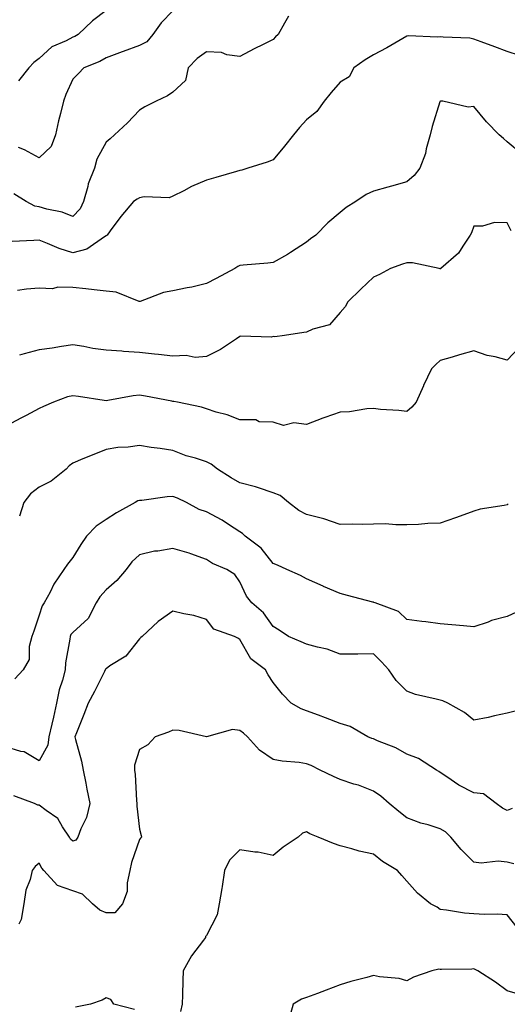
# Model space of a CAD drawing. Units: inches. Extents: x 976403 to 979043, y 7250378 to 7253018.
# Drawn here: x 978552 to 978698, y 7252162 to 7252456 of the extents above; entities that cross this region are included whole.
import ezdxf

# ---------------------------------------------------------------- set-up
doc = ezdxf.new("R2010")
doc.units = ezdxf.units.IN
doc.header["$MEASUREMENT"] = 0
doc.layers.add('Contour_97647250', color=7, linetype='Continuous', true_color=0x0b364f)

msp = doc.modelspace()

# ---------------------------------------------------------------- linework, layer by layer
at = {"layer": 'Contour_97647250'}
for points in [[(978598.05, 7252459.01, 3135), (978594.57, 7252455.4, 3135), (978592.07, 7252451.92, 3135), (978590.25, 7252449.72, 3135), (978588.05, 7252448.56, 3135), (978583.13, 7252446.84, 3135), (978582.87, 7252446.74, 3135), (978578.05, 7252444.88, 3135), (978576.15, 7252443.82, 3135), (978571.38, 7252441.92, 3135), (978569.74, 7252440.23, 3135), (978568.05, 7252438.5, 3135), (978566.01, 7252433.96, 3135), (978565.27, 7252431.92, 3135), (978564.42, 7252428.29, 3135), (978563.85, 7252426.12, 3135), (978562.93, 7252421.92, 3135), (978561.57, 7252418.4, 3135), (978558.05, 7252414.97, 3135), (978553.58, 7252417.45, 3135), (978551.84, 7252418.13, 3135)], [(978578.05, 7252459.04, 3134), (978573.98, 7252455.99, 3134), (978569.66, 7252451.92, 3134), (978568.66, 7252451.31, 3134), (978568.05, 7252451.05, 3134), (978566.14, 7252450.01, 3134), (978561.8, 7252448.17, 3134), (978558.05, 7252444.71, 3134), (978556.43, 7252443.54, 3134), (978554.92, 7252441.92, 3134), (978551.88, 7252438.09, 3134)], [(978632.61, 7252457.36, 3136), (978631.44, 7252455.31, 3136), (978629.53, 7252451.92, 3136), (978628.75, 7252451.22, 3136), (978628.05, 7252450.44, 3136), (978625.05, 7252448.92, 3136), (978622.38, 7252447.59, 3136), (978618.05, 7252445.34, 3136), (978614.18, 7252445.79, 3136), (978612.6, 7252446.47, 3136), (978608.05, 7252446.72, 3136), (978605.25, 7252444.72, 3136), (978602.62, 7252441.92, 3136), (978601.81, 7252438.16, 3136), (978598.05, 7252434.63, 3136), (978596.37, 7252433.6, 3136), (978593.03, 7252431.92, 3136), (978589.67, 7252430.3, 3136), (978588.05, 7252429.29, 3136), (978584.47, 7252425.5, 3136), (978580.6, 7252421.92, 3136), (978579.26, 7252420.71, 3136), (978578.05, 7252419.66, 3136), (978575.31, 7252414.66, 3136), (978574.57, 7252411.92, 3136), (978572.69, 7252407.28, 3136), (978572.56, 7252406.43, 3136), (978571.3, 7252401.92, 3136), (978570.25, 7252399.72, 3136), (978568.05, 7252397.5, 3136), (978564.85, 7252398.72, 3136), (978560.28, 7252399.69, 3136), (978558.05, 7252400.37, 3136), (978556.73, 7252400.6, 3136), (978554.17, 7252401.92, 3136), (978550.41, 7252404.28, 3136)], [(978701.73, 7252445.6, 3137), (978698.05, 7252446.8, 3137), (978694.32, 7252448.19, 3137), (978690.27, 7252449.7, 3137), (978688.05, 7252450.53, 3137), (978686.9, 7252450.77, 3137), (978678.91, 7252451.06, 3137), (978678.05, 7252451.2, 3137), (978677.21, 7252451.08, 3137), (978668.5, 7252451.47, 3137), (978668.05, 7252451.37, 3137), (978666.81, 7252450.68, 3137), (978662.02, 7252447.95, 3137), (978658.05, 7252445.81, 3137), (978655.6, 7252444.37, 3137), (978652.19, 7252441.92, 3137), (978650.75, 7252439.22, 3137), (978648.05, 7252437.62, 3137), (978645.38, 7252434.59, 3137), (978643.3, 7252431.92, 3137), (978641.13, 7252428.84, 3137), (978638.05, 7252426.34, 3137), (978635.87, 7252424.1, 3137), (978634.09, 7252421.92, 3137), (978631.43, 7252418.54, 3137), (978628.05, 7252414.42, 3137), (978626.2, 7252413.77, 3137), (978620.41, 7252411.92, 3137), (978618.62, 7252411.35, 3137), (978618.05, 7252411.19, 3137), (978617.02, 7252410.89, 3137), (978610.84, 7252409.13, 3137), (978608.05, 7252408.31, 3137), (978603.57, 7252406.4, 3137), (978601.28, 7252405.15, 3137), (978598.05, 7252403.52, 3137), (978596.91, 7252403.06, 3137), (978589.45, 7252403.32, 3137), (978588.05, 7252403.02, 3137), (978587.36, 7252402.61, 3137), (978586.28, 7252401.92, 3137), (978582.46, 7252397.51, 3137), (978579.27, 7252393.14, 3137), (978578.35, 7252391.92, 3137), (978578.21, 7252391.76, 3137), (978578.05, 7252391.69, 3137), (978577.53, 7252391.4, 3137), (978572.3, 7252387.67, 3137), (978568.05, 7252386.62, 3137), (978564.04, 7252387.91, 3137), (978560.54, 7252389.43, 3137), (978558.05, 7252390.38, 3137), (978556.43, 7252390.3, 3137), (978549.96, 7252390.01, 3137)], [(978702.3, 7252416.17, 3138), (978698.05, 7252419.79, 3138), (978696.92, 7252420.79, 3138), (978695.61, 7252421.92, 3138), (978691.91, 7252425.78, 3138), (978688.05, 7252430.37, 3138), (978686.34, 7252430.21, 3138), (978678.79, 7252431.92, 3138), (978678.13, 7252432, 3138), (978678.05, 7252432.03, 3138), (978677.99, 7252431.98, 3138), (978677.96, 7252431.92, 3138), (978677.93, 7252431.8, 3138), (978675.57, 7252424.4, 3138), (978674.99, 7252421.92, 3138), (978673.82, 7252417.69, 3138), (978673.62, 7252416.35, 3138), (978671.9, 7252411.92, 3138), (978670.19, 7252409.78, 3138), (978668.05, 7252407.86, 3138), (978663.43, 7252406.54, 3138), (978662.37, 7252406.24, 3138), (978658.05, 7252405.01, 3138), (978655.9, 7252404.07, 3138), (978652.74, 7252401.92, 3138), (978649.83, 7252400.14, 3138), (978648.05, 7252398.67, 3138), (978644.42, 7252395.55, 3138), (978640.82, 7252391.92, 3138), (978639.19, 7252390.78, 3138), (978638.05, 7252389.76, 3138), (978633.26, 7252386.71, 3138), (978632.28, 7252386.15, 3138), (978628.05, 7252383.69, 3138), (978626.48, 7252383.49, 3138), (978619.09, 7252382.96, 3138), (978618.05, 7252382.84, 3138), (978617.43, 7252382.54, 3138), (978616.6, 7252381.92, 3138), (978611, 7252378.97, 3138), (978608.05, 7252377.42, 3138), (978603.67, 7252376.3, 3138), (978602.26, 7252376.13, 3138), (978598.05, 7252375.26, 3138), (978595.23, 7252374.74, 3138), (978588.2, 7252372.07, 3138), (978588.05, 7252372.03, 3138), (978587.91, 7252372.06, 3138), (978581.02, 7252374.89, 3138), (978578.05, 7252375.18, 3138), (978574.44, 7252375.53, 3138), (978572.02, 7252375.89, 3138), (978568.05, 7252376.23, 3138), (978563.62, 7252376.35, 3138), (978561.99, 7252375.86, 3138), (978558.05, 7252376.09, 3138), (978554.27, 7252375.7, 3138), (978551.52, 7252375.39, 3138)], [(978699.27, 7252393.14, 3139), (978698.05, 7252395.62, 3139), (978694.3, 7252395.67, 3139), (978690.67, 7252394.54, 3139), (978688.05, 7252394.6, 3139), (978687.34, 7252392.63, 3139), (978686.98, 7252391.92, 3139), (978684.77, 7252388.64, 3139), (978683.5, 7252386.47, 3139), (978678.21, 7252381.92, 3139), (978678.11, 7252381.86, 3139), (978678.05, 7252381.85, 3139), (978677.98, 7252381.85, 3139), (978677.67, 7252381.92, 3139), (978669.74, 7252383.61, 3139), (978668.05, 7252383.64, 3139), (978666.76, 7252383.21, 3139), (978663.16, 7252381.92, 3139), (978659.86, 7252380.11, 3139), (978658.05, 7252379.34, 3139), (978654.25, 7252375.72, 3139), (978650.34, 7252371.92, 3139), (978649.53, 7252370.44, 3139), (978648.05, 7252368.8, 3139), (978644.85, 7252365.12, 3139), (978639.92, 7252363.8, 3139), (978638.05, 7252362.9, 3139), (978637.17, 7252362.8, 3139), (978631.44, 7252361.92, 3139), (978628.5, 7252361.47, 3139), (978628.05, 7252361.54, 3139), (978627.55, 7252361.42, 3139), (978618.29, 7252361.68, 3139), (978618.05, 7252361.56, 3139), (978617.07, 7252360.94, 3139), (978612.27, 7252357.7, 3139), (978608.05, 7252355.57, 3139), (978604.65, 7252355.32, 3139), (978602.04, 7252355.91, 3139), (978598.05, 7252355.75, 3139), (978593.76, 7252356.21, 3139), (978592.48, 7252356.35, 3139), (978588.05, 7252356.82, 3139), (978583.26, 7252357.13, 3139), (978582.8, 7252357.17, 3139), (978578.05, 7252357.5, 3139), (978574.12, 7252357.99, 3139), (978571.39, 7252358.58, 3139), (978568.05, 7252359.08, 3139), (978564.71, 7252358.58, 3139), (978561.87, 7252358.1, 3139), (978558.05, 7252357.56, 3139), (978553.55, 7252356.42, 3139), (978552.11, 7252355.98, 3139)], [(978701.65, 7252358.32, 3140), (978698.05, 7252354.52, 3140), (978694.49, 7252355.48, 3140), (978692.08, 7252355.95, 3140), (978688.05, 7252357.29, 3140), (978683.82, 7252356.15, 3140), (978681.58, 7252355.45, 3140), (978678.05, 7252354.44, 3140), (978676.74, 7252353.23, 3140), (978675.37, 7252351.92, 3140), (978673.02, 7252346.95, 3140), (978672.99, 7252346.86, 3140), (978670.79, 7252341.92, 3140), (978669.49, 7252340.48, 3140), (978668.05, 7252339.2, 3140), (978665.64, 7252339.51, 3140), (978660.18, 7252339.79, 3140), (978658.05, 7252340.03, 3140), (978656.08, 7252339.95, 3140), (978650.87, 7252339.1, 3140), (978648.05, 7252339.01, 3140), (978643.46, 7252337.33, 3140), (978642.85, 7252337.12, 3140), (978638.05, 7252335.32, 3140), (978634.17, 7252335.8, 3140), (978631.08, 7252334.95, 3140), (978628.05, 7252335.96, 3140), (978623.87, 7252336.1, 3140), (978622.8, 7252336.67, 3140), (978618.05, 7252336.71, 3140), (978614.3, 7252338.17, 3140), (978610.98, 7252338.99, 3140), (978608.05, 7252339.92, 3140), (978606.58, 7252340.45, 3140), (978599.43, 7252341.92, 3140), (978598.27, 7252342.14, 3140), (978598.05, 7252342.18, 3140), (978597.74, 7252342.23, 3140), (978589.87, 7252343.74, 3140), (978588.05, 7252344.01, 3140), (978586.1, 7252343.87, 3140), (978578.58, 7252342.45, 3140), (978578.05, 7252342.4, 3140), (978577.5, 7252342.47, 3140), (978569.82, 7252343.69, 3140), (978568.05, 7252343.87, 3140), (978566.45, 7252343.52, 3140), (978562.32, 7252341.92, 3140), (978559.34, 7252340.63, 3140), (978558.05, 7252340.02, 3140), (978554.08, 7252337.95, 3140), (978552.73, 7252337.24, 3140), (978548.05, 7252334.8, 3140)], [(978698.37, 7252311.6, 3141), (978698.05, 7252311.24, 3141), (978697.15, 7252311.02, 3141), (978690.02, 7252309.95, 3141), (978688.05, 7252309.35, 3141), (978684.02, 7252307.89, 3141), (978682.6, 7252307.37, 3141), (978678.05, 7252305.73, 3141), (978674.31, 7252305.66, 3141), (978671.52, 7252305.39, 3141), (978668.05, 7252305.32, 3141), (978664.73, 7252305.24, 3141), (978661.68, 7252305.55, 3141), (978658.05, 7252305.47, 3141), (978654.64, 7252305.33, 3141), (978651.64, 7252305.51, 3141), (978648.05, 7252305.39, 3141), (978643.21, 7252307.08, 3141), (978642.84, 7252307.13, 3141), (978638.05, 7252308.34, 3141), (978635.72, 7252309.59, 3141), (978632.62, 7252311.92, 3141), (978630.17, 7252314.04, 3141), (978628.05, 7252314.89, 3141), (978623.68, 7252316.29, 3141), (978622.78, 7252316.65, 3141), (978618.05, 7252317.84, 3141), (978615.42, 7252319.29, 3141), (978611.42, 7252321.92, 3141), (978609.51, 7252323.38, 3141), (978608.05, 7252324.13, 3141), (978604.78, 7252325.19, 3141), (978602.01, 7252325.88, 3141), (978598.05, 7252327.5, 3141), (978594.18, 7252328.05, 3141), (978591.53, 7252328.44, 3141), (978588.05, 7252328.95, 3141), (978584.6, 7252328.47, 3141), (978581.55, 7252328.42, 3141), (978578.05, 7252327.77, 3141), (978573.83, 7252326.14, 3141), (978571.12, 7252324.99, 3141), (978568.05, 7252323.74, 3141), (978567.04, 7252322.93, 3141), (978566.11, 7252321.92, 3141), (978561.65, 7252318.32, 3141), (978558.05, 7252316.56, 3141), (978555.45, 7252314.52, 3141), (978553.42, 7252311.92, 3141), (978552.12, 7252307.85, 3141)], [(978700.84, 7252279.13, 3142), (978698.05, 7252277.86, 3142), (978693.33, 7252276.64, 3142), (978692.34, 7252276.21, 3142), (978688.05, 7252274.75, 3142), (978684.94, 7252275.03, 3142), (978681.51, 7252275.38, 3142), (978678.05, 7252275.68, 3142), (978673.75, 7252276.22, 3142), (978672.52, 7252276.39, 3142), (978668.05, 7252276.94, 3142), (978665.51, 7252279.38, 3142), (978658.53, 7252281.92, 3142), (978658.2, 7252282.07, 3142), (978658.05, 7252282.1, 3142), (978657.81, 7252282.16, 3142), (978650.25, 7252284.12, 3142), (978648.05, 7252284.76, 3142), (978643.09, 7252286.88, 3142), (978643.04, 7252286.91, 3142), (978638.05, 7252289.12, 3142), (978636.26, 7252290.13, 3142), (978632.15, 7252291.92, 3142), (978629.31, 7252293.18, 3142), (978628.05, 7252293.75, 3142), (978624.45, 7252298.32, 3142), (978619.66, 7252301.92, 3142), (978618.82, 7252302.69, 3142), (978618.05, 7252303.14, 3142), (978614.63, 7252305.34, 3142), (978612.75, 7252306.62, 3142), (978608.05, 7252309.12, 3142), (978605.94, 7252309.81, 3142), (978602.12, 7252311.92, 3142), (978599.42, 7252313.29, 3142), (978598.05, 7252313.71, 3142), (978596.29, 7252313.68, 3142), (978588.72, 7252312.59, 3142), (978588.05, 7252312.57, 3142), (978587.57, 7252312.4, 3142), (978586.77, 7252311.92, 3142), (978581.14, 7252308.83, 3142), (978578.05, 7252306.9, 3142), (978575.06, 7252304.91, 3142), (978572.19, 7252301.92, 3142), (978570.53, 7252299.44, 3142), (978568.05, 7252295.46, 3142), (978566.48, 7252293.49, 3142), (978565.36, 7252291.92, 3142), (978562.43, 7252287.54, 3142), (978561.29, 7252285.16, 3142), (978559.56, 7252281.92, 3142), (978558.9, 7252281.07, 3142), (978558.05, 7252278.3, 3142), (978556.46, 7252273.51, 3142), (978555.87, 7252271.92, 3142), (978555.06, 7252268.93, 3142), (978555, 7252264.97, 3142), (978553.28, 7252261.92, 3142), (978550.71, 7252259.26, 3142)], [(978700.44, 7252249.53, 3143), (978698.05, 7252248.92, 3143), (978694.26, 7252248.13, 3143), (978692.32, 7252247.65, 3143), (978688.05, 7252246.86, 3143), (978685.28, 7252249.15, 3143), (978680.26, 7252251.92, 3143), (978678.79, 7252252.66, 3143), (978678.05, 7252252.8, 3143), (978676.79, 7252253.18, 3143), (978670.67, 7252254.54, 3143), (978668.05, 7252255.54, 3143), (978664.88, 7252258.75, 3143), (978662.64, 7252261.92, 3143), (978660.45, 7252264.32, 3143), (978658.05, 7252266.69, 3143), (978653.35, 7252266.62, 3143), (978652.73, 7252266.6, 3143), (978648.05, 7252266.55, 3143), (978644.23, 7252268.1, 3143), (978641.32, 7252268.65, 3143), (978638.05, 7252269.62, 3143), (978636.46, 7252270.33, 3143), (978632.66, 7252271.92, 3143), (978629.86, 7252273.73, 3143), (978628.05, 7252274.9, 3143), (978625.12, 7252278.99, 3143), (978621.7, 7252281.92, 3143), (978620.07, 7252283.94, 3143), (978618.05, 7252288.26, 3143), (978616.59, 7252290.46, 3143), (978614.21, 7252291.92, 3143), (978609.87, 7252293.74, 3143), (978608.05, 7252294.91, 3143), (978603.39, 7252296.58, 3143), (978602.91, 7252296.78, 3143), (978598.05, 7252298.18, 3143), (978593.56, 7252297.43, 3143), (978592.56, 7252297.41, 3143), (978588.05, 7252296.32, 3143), (978585.76, 7252294.21, 3143), (978584.04, 7252291.92, 3143), (978581.3, 7252288.67, 3143), (978578.05, 7252285.88, 3143), (978576.18, 7252283.79, 3143), (978575.08, 7252281.92, 3143), (978572.67, 7252277.3, 3143), (978568.05, 7252273.06, 3143), (978567.52, 7252272.45, 3143), (978567.29, 7252271.92, 3143), (978567.2, 7252271.07, 3143), (978565.94, 7252264.03, 3143), (978565.76, 7252261.92, 3143), (978564.99, 7252258.86, 3143), (978564.04, 7252255.93, 3143), (978563.22, 7252251.92, 3143), (978562.26, 7252247.71, 3143), (978561.76, 7252245.63, 3143), (978560.89, 7252241.92, 3143), (978560.59, 7252239.38, 3143), (978558.05, 7252234.71, 3143), (978553.49, 7252237.36, 3143), (978552.49, 7252237.48, 3143), (978548.05, 7252238.89, 3143)], [(978699.51, 7252220.46, 3144), (978698.05, 7252219.82, 3144), (978696.67, 7252220.54, 3144), (978694.71, 7252221.92, 3144), (978690.95, 7252224.82, 3144), (978688.05, 7252225.13, 3144), (978683.56, 7252227.43, 3144), (978680.03, 7252229.94, 3144), (978678.05, 7252231.26, 3144), (978677.63, 7252231.5, 3144), (978676.93, 7252231.92, 3144), (978671.49, 7252235.36, 3144), (978668.05, 7252236.72, 3144), (978664.71, 7252238.58, 3144), (978659.28, 7252240.69, 3144), (978658.05, 7252241.25, 3144), (978657.54, 7252241.41, 3144), (978656.33, 7252241.92, 3144), (978651.09, 7252244.96, 3144), (978648.05, 7252245.87, 3144), (978643.74, 7252247.61, 3144), (978641.61, 7252248.36, 3144), (978638.05, 7252249.7, 3144), (978636.43, 7252250.3, 3144), (978633.37, 7252251.92, 3144), (978630.79, 7252254.66, 3144), (978628.05, 7252258.1, 3144), (978626.56, 7252260.43, 3144), (978625.72, 7252261.92, 3144), (978621.32, 7252265.19, 3144), (978618.05, 7252271.03, 3144), (978617.51, 7252271.38, 3144), (978616.45, 7252271.92, 3144), (978610.24, 7252274.11, 3144), (978608.05, 7252276.97, 3144), (978604.34, 7252278.21, 3144), (978601.33, 7252278.64, 3144), (978598.05, 7252279.46, 3144), (978593.64, 7252276.33, 3144), (978588.79, 7252271.92, 3144), (978588.41, 7252271.56, 3144), (978588.05, 7252271.17, 3144), (978583.92, 7252266.05, 3144), (978579.2, 7252263.07, 3144), (978578.05, 7252262.25, 3144), (978577.87, 7252262.1, 3144), (978577.8, 7252261.92, 3144), (978577.52, 7252261.39, 3144), (978574.54, 7252255.43, 3144), (978572.69, 7252251.92, 3144), (978571.43, 7252248.54, 3144), (978569.17, 7252243.04, 3144), (978568.73, 7252241.92, 3144), (978568.92, 7252241.05, 3144), (978570.7, 7252234.57, 3144), (978571.2, 7252231.92, 3144), (978571.99, 7252227.98, 3144), (978572.33, 7252226.2, 3144), (978573.19, 7252221.92, 3144), (978572.19, 7252217.78, 3144), (978570.47, 7252214.34, 3144), (978569.58, 7252211.92, 3144), (978568.96, 7252211.01, 3144), (978568.05, 7252210.65, 3144), (978567.43, 7252211.3, 3144), (978567.06, 7252211.92, 3144), (978565.01, 7252214.96, 3144), (978563.62, 7252217.49, 3144), (978560.14, 7252219.83, 3144), (978558.05, 7252221.43, 3144), (978557.58, 7252221.45, 3144), (978556.59, 7252221.92, 3144), (978550.4, 7252224.27, 3144)], [(978700.02, 7252203.89, 3145), (978698.05, 7252204.41, 3145), (978695.31, 7252204.66, 3145), (978690.26, 7252204.13, 3145), (978688.05, 7252204.45, 3145), (978684.3, 7252208.17, 3145), (978681.18, 7252211.92, 3145), (978679.62, 7252213.49, 3145), (978678.05, 7252214.41, 3145), (978674.43, 7252215.54, 3145), (978672.22, 7252216.09, 3145), (978668.05, 7252217.67, 3145), (978665.67, 7252219.54, 3145), (978662.73, 7252221.92, 3145), (978660.22, 7252224.09, 3145), (978658.05, 7252225.64, 3145), (978653.52, 7252227.39, 3145), (978652.2, 7252227.77, 3145), (978648.05, 7252229.16, 3145), (978646.11, 7252229.98, 3145), (978642.06, 7252231.92, 3145), (978639.39, 7252233.26, 3145), (978638.05, 7252233.84, 3145), (978635.77, 7252234.2, 3145), (978630.7, 7252234.57, 3145), (978628.05, 7252235.07, 3145), (978623.98, 7252237.85, 3145), (978620.4, 7252241.92, 3145), (978619.14, 7252243.01, 3145), (978618.05, 7252243.8, 3145), (978615.9, 7252244.07, 3145), (978608.05, 7252241.92, 3145), (978599.89, 7252243.76, 3145), (978598.05, 7252243.85, 3145), (978596.72, 7252243.25, 3145), (978592.71, 7252241.92, 3145), (978590.52, 7252239.45, 3145), (978588.05, 7252238.07, 3145), (978586.55, 7252233.42, 3145), (978586.5, 7252231.92, 3145), (978586.73, 7252230.6, 3145), (978587.13, 7252222.84, 3145), (978587.27, 7252221.92, 3145), (978587.27, 7252221.14, 3145), (978588.05, 7252214.25, 3145), (978588.49, 7252212.36, 3145), (978588.6, 7252211.92, 3145), (978588.36, 7252211.61, 3145), (978588.05, 7252211.15, 3145), (978585.69, 7252204.28, 3145), (978585.17, 7252201.92, 3145), (978584.38, 7252198.25, 3145), (978584.31, 7252195.66, 3145), (978582.98, 7252191.92, 3145), (978580.69, 7252189.28, 3145), (978578.05, 7252189.27, 3145), (978576.18, 7252190.05, 3145), (978573.98, 7252191.92, 3145), (978570.97, 7252194.84, 3145), (978568.05, 7252195.87, 3145), (978563.51, 7252197.38, 3145), (978559.44, 7252201.92, 3145), (978558.77, 7252202.64, 3145), (978558.05, 7252204.07, 3145), (978556.86, 7252203.11, 3145), (978555.95, 7252201.92, 3145), (978555.33, 7252199.2, 3145), (978553.98, 7252195.99, 3145), (978553.41, 7252191.92, 3145), (978552.67, 7252187.3, 3145), (978551.95, 7252185.82, 3145)], [(978701.04, 7252184.91, 3146), (978698.05, 7252188.63, 3146), (978695.03, 7252188.9, 3146), (978691.22, 7252188.75, 3146), (978688.05, 7252188.98, 3146), (978685.3, 7252189.17, 3146), (978679.91, 7252190.06, 3146), (978678.05, 7252190.22, 3146), (978677.08, 7252190.95, 3146), (978675.16, 7252191.92, 3146), (978671.24, 7252195.11, 3146), (978668.05, 7252198.68, 3146), (978666.53, 7252200.4, 3146), (978665.27, 7252201.92, 3146), (978660.7, 7252204.57, 3146), (978658.05, 7252206.76, 3146), (978653.8, 7252207.67, 3146), (978651.56, 7252208.41, 3146), (978648.05, 7252209.32, 3146), (978646.08, 7252209.95, 3146), (978641.46, 7252211.92, 3146), (978639.01, 7252212.88, 3146), (978638.05, 7252213.49, 3146), (978636.86, 7252213.11, 3146), (978635.47, 7252211.92, 3146), (978631.05, 7252208.92, 3146), (978628.05, 7252206.4, 3146), (978623.54, 7252207.41, 3146), (978622.57, 7252207.4, 3146), (978618.05, 7252208.09, 3146), (978615.01, 7252204.96, 3146), (978613.43, 7252201.92, 3146), (978612.8, 7252197.17, 3146), (978612.63, 7252196.5, 3146), (978611.9, 7252191.92, 3146), (978611.28, 7252188.69, 3146), (978608.05, 7252182.47, 3146), (978607.83, 7252182.14, 3146), (978607.83, 7252181.92, 3146), (978607.21, 7252181.08, 3146), (978603.6, 7252176.37, 3146), (978601.1, 7252171.92, 3146), (978600.99, 7252168.98, 3146), (978600.88, 7252164.75, 3146), (978600.78, 7252161.92, 3146), (978600.27, 7252159.7, 3146)], [(978701.17, 7252165.04, 3147), (978698.05, 7252165.89, 3147), (978694.6, 7252168.47, 3147), (978689.32, 7252171.92, 3147), (978688.47, 7252172.34, 3147), (978688.05, 7252172.46, 3147), (978687.52, 7252172.45, 3147), (978678.43, 7252172.3, 3147), (978678.05, 7252172.3, 3147), (978677.57, 7252172.4, 3147), (978675.51, 7252171.92, 3147), (978669.98, 7252169.99, 3147), (978668.05, 7252168.92, 3147), (978665.76, 7252169.63, 3147), (978659.88, 7252170.09, 3147), (978658.05, 7252170.49, 3147), (978656.05, 7252169.92, 3147), (978651.29, 7252168.68, 3147), (978648.05, 7252167.68, 3147), (978643.87, 7252166.1, 3147), (978641.25, 7252165.12, 3147), (978638.05, 7252163.92, 3147), (978636.55, 7252163.42, 3147), (978634.03, 7252161.92, 3147), (978632.75, 7252157.22, 3147)], [(978586.52, 7252160.39, 3146), (978580.38, 7252161.92, 3146), (978579.48, 7252163.35, 3146), (978578.05, 7252163.8, 3146), (978576.83, 7252163.14, 3146), (978573.38, 7252161.92, 3146), (978568.88, 7252161.09, 3146)]]:
    msp.add_polyline3d(points, dxfattribs=at)

doc.saveas('drawing.dxf')
